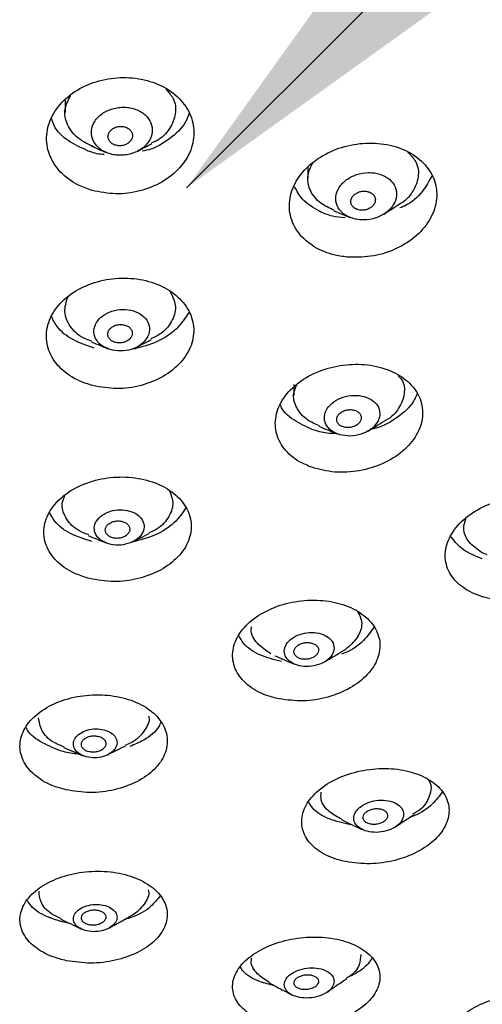
# Model space of a CAD drawing. Units: millimetres. Extents: x 11322 to 16322, y -1989 to 4891.
# Drawn here: x 14388 to 14407, y 1426 to 1466 of the extents above; entities that cross this region are included whole.
import ezdxf

# ---------------------------------------------------------------- set-up
doc = ezdxf.new("R2010")
doc.units = ezdxf.units.MM
doc.header["$LTSCALE"] = 3
doc.layers.get('0').update_dxf_attribs({"lineweight": 40})
doc.layers.add('DIM', color=2, linetype='Continuous', lineweight=13)
doc.styles.add('ad', font='txt.shx', dxfattribs={"height": 80, "bigfont": 'chineset.shx'})
doc.dimstyles.new('ad', dxfattribs={"dimtxt": 80, "dimasz": 80, "dimexe": 20, "dimexo": 15, "dimgap": 15, "dimtad": 1, "dimdec": 0, "dimzin": 0, "dimdsep": 46, "dimtxsty": 'ad', "dimcen": 0, "dimclrd": 256, "dimclre": 256, "dimclrt": 256, "dimadec": 0, "dimazin": 0, "dimtfac": 1, "dimtdec": 0, "dimtmove": 2, "dimatfit": 3, "dimfxl": 0, "dimtolj": 1, "dimtzin": 0, "dimlwd": -1, "dimlwe": -1, "dimarcsym": 0})

msp = doc.modelspace()

# ---------------------------------------------------------------- linework, layer by layer
at = {"color": 7, "linetype": 'Continuous', "lineweight": 30, "ltscale": 10}
for p, q in [((14389.9, 1463.224), (14389.9, 1462.699)), ((14399.788, 1460.508), (14399.788, 1460.021)), ((14399.214, 1451.621), (14399.214, 1451.177)), ((14407.098, 1444.684), (14406.884, 1444.758)), ((14398.448, 1440.567), (14398.498, 1440.545)), ((14401.147, 1433.894), (14401.186, 1433.876))]:
    msp.add_line(p, q, dxfattribs=at)
for points, knots in [([(14439.662, 1439.55), (14439.722, 1439.708), (14440.134, 1440.791), (14440.595, 1442.847), (14441.023, 1445.696), (14441.105, 1448.557), (14440.877, 1451.409), (14440.333, 1454.239), (14439.479, 1457.033), (14438.318, 1459.777), (14436.854, 1462.459), (14435.096, 1465.064), (14433.05, 1467.578), (14430.727, 1469.988), (14428.14, 1472.28), (14425.303, 1474.441), (14422.232, 1476.459), (14418.944, 1478.323), (14415.458, 1480.024), (14411.793, 1481.554), (14407.966, 1482.899), (14404.103, 1484.047), (14401.466, 1484.645), (14400.196, 1484.933)], [0, 0, 0, 0, 0.008472, 0.057902, 0.107151, 0.156267, 0.205321, 0.254374, 0.303498, 0.352757, 0.402192, 0.451818, 0.501625, 0.551587, 0.601671, 0.651842, 0.702069, 0.752326, 0.802595, 0.852861, 0.903116, 0.953357, 1, 1, 1, 1]), ([(14390.998, 1459.527), (14391.317, 1459.463), (14391.954, 1459.334), (14392.965, 1459.469), (14393.878, 1459.837), (14394.611, 1460.423), (14395.074, 1461.165), (14395.206, 1461.984), (14394.982, 1462.781), (14394.429, 1463.456), (14393.618, 1463.93), (14392.654, 1464.155), (14391.643, 1464.114), (14390.69, 1463.818), (14389.892, 1463.294), (14389.336, 1462.593), (14389.096, 1461.788), (14389.209, 1460.973), (14389.668, 1460.253), (14390.314, 1459.766), (14390.809, 1459.593), (14390.998, 1459.527)], [0, 0, 0, 0, 0.052288, 0.104568, 0.157124, 0.210522, 0.2649, 0.319981, 0.375158, 0.429762, 0.483382, 0.536063, 0.588267, 0.640641, 0.693746, 0.747839, 0.802763, 0.857984, 0.91282, 0.966754, 1, 1, 1, 1]), ([(14394.023, 1463.636), (14394.126, 1463.521), (14394.387, 1463.229), (14394.444, 1462.645), (14394.193, 1462.037), (14393.81, 1461.613), (14393.489, 1461.486), (14393.428, 1461.462)], [0, 0, 0, 0, 0.168611, 0.425667, 0.682393, 0.939736, 1, 1, 1, 1]), ([(14391.112, 1461.28), (14390.864, 1461.396), (14390.37, 1461.627), (14389.954, 1462.201), (14389.836, 1462.826), (14390.034, 1463.211), (14390.128, 1463.394)], [0, 0, 0, 0, 0.257123, 0.513268, 0.7684, 1, 1, 1, 1]), ([(14391.643, 1461.046), (14391.718, 1461.023), (14391.867, 1460.976), (14392.111, 1460.952), (14392.357, 1460.964), (14392.676, 1461.031), (14393.038, 1461.205), (14393.344, 1461.522), (14393.48, 1461.899), (14393.428, 1462.283), (14393.23, 1462.563), (14392.996, 1462.735), (14392.79, 1462.833), (14392.56, 1462.897), (14392.317, 1462.922), (14392.071, 1462.909), (14391.752, 1462.842), (14391.39, 1462.668), (14391.085, 1462.352), (14390.949, 1461.974), (14391.001, 1461.589), (14391.2, 1461.311), (14391.432, 1461.137), (14391.572, 1461.077), (14391.643, 1461.046)], [0, 0, 0, 0, 0.031345, 0.062635, 0.09405, 0.125278, 0.187654, 0.250076, 0.312483, 0.37486, 0.437202, 0.4686, 0.500124, 0.531377, 0.562799, 0.594054, 0.625422, 0.687735, 0.750079, 0.812476, 0.874926, 0.93734, 0.968596, 1, 1, 1, 1]), ([(14390.848, 1461.133), (14390.564, 1461.26), (14389.998, 1461.515), (14389.494, 1462.01), (14389.382, 1462.351), (14389.351, 1462.444)], [0, 0, 0, 0, 0.421398, 0.842617, 1, 1, 1, 1]), ([(14394.951, 1462.674), (14394.921, 1462.578), (14394.809, 1462.214), (14394.271, 1461.69), (14393.62, 1461.248), (14393.158, 1461.149), (14393.036, 1461.123)], [0, 0, 0, 0, 0.133012, 0.501547, 0.867561, 1, 1, 1, 1]), ([(14391.946, 1461.373), (14391.999, 1461.361), (14392.104, 1461.337), (14392.273, 1461.357), (14392.427, 1461.415), (14392.552, 1461.51), (14392.633, 1461.632), (14392.659, 1461.768), (14392.627, 1461.902), (14392.538, 1462.017), (14392.406, 1462.098), (14392.246, 1462.139), (14392.078, 1462.136), (14391.918, 1462.09), (14391.782, 1462.005), (14391.686, 1461.89), (14391.642, 1461.757), (14391.656, 1461.62), (14391.728, 1461.499), (14391.833, 1461.415), (14391.915, 1461.384), (14391.946, 1461.373)], [0, 0, 0, 0, 0.052269, 0.10453, 0.157036, 0.210362, 0.264672, 0.319718, 0.374918, 0.429581, 0.483273, 0.536016, 0.588239, 0.640582, 0.693613, 0.747626, 0.802497, 0.857726, 0.912611, 0.96663, 1, 1, 1, 1]), ([(14391.488, 1460.991), (14391.463, 1460.991), (14391.238, 1460.994), (14391.031, 1461.067), (14390.848, 1461.133)], [0, 0, 0, 0, 0.108967, 1, 1, 1, 1]), ([(14390.961, 1461.339), (14391.066, 1461.294), (14391.276, 1461.203), (14391.479, 1461.115), (14391.58, 1461.072)], [0, 0, 0, 0, 0.499917, 1, 1, 1, 1]), ([(14392.865, 1461.13), (14392.955, 1461.179), (14393.136, 1461.278), (14393.342, 1461.388), (14393.445, 1461.444)], [0, 0, 0, 0, 0.5007024, 1, 1, 1, 1]), ([(14401.469, 1456.803), (14401.805, 1456.804), (14402.477, 1456.806), (14403.45, 1457.137), (14404.265, 1457.671), (14404.837, 1458.381), (14405.09, 1459.183), (14404.986, 1459.981), (14404.541, 1460.674), (14403.816, 1461.183), (14402.903, 1461.458), (14401.902, 1461.476), (14400.914, 1461.238), (14400.043, 1460.766), (14399.386, 1460.102), (14399.028, 1459.319), (14399.019, 1458.51), (14399.363, 1457.774), (14400.01, 1457.204), (14400.761, 1456.889), (14401.276, 1456.826), (14401.469, 1456.803)], [0, 0, 0, 0, 0.0531411, 0.1062548, 0.1600721, 0.2148035, 0.2700101, 0.3250205, 0.3792359, 0.4324275, 0.4848339, 0.5370306, 0.5896594, 0.6431743, 0.6976626, 0.7527933, 0.8079337, 0.862431, 0.915931, 0.9685348, 1, 1, 1, 1]), ([(14403.866, 1461.086), (14403.986, 1460.959), (14404.266, 1460.662), (14404.335, 1460.066), (14404.081, 1459.463), (14403.743, 1459.058), (14403.473, 1458.94), (14403.457, 1458.933)], [0, 0, 0, 0, 0.196036, 0.459571, 0.721938, 0.984088, 1, 1, 1, 1]), ([(14400.851, 1458.725), (14400.663, 1458.808), (14400.228, 1459.001), (14399.849, 1459.523), (14399.724, 1460.115), (14399.905, 1460.478), (14399.986, 1460.639)], [0, 0, 0, 0, 0.215416, 0.496978, 0.777109, 1, 1, 1, 1]), ([(14401.601, 1458.39), (14401.676, 1458.37), (14401.826, 1458.331), (14402.15, 1458.314), (14402.562, 1458.383), (14402.991, 1458.604), (14403.294, 1458.926), (14403.429, 1459.302), (14403.375, 1459.678), (14403.173, 1459.945), (14402.937, 1460.104), (14402.729, 1460.192), (14402.499, 1460.244), (14402.176, 1460.263), (14401.764, 1460.192), (14401.335, 1459.971), (14401.032, 1459.649), (14400.897, 1459.273), (14400.952, 1458.897), (14401.154, 1458.631), (14401.388, 1458.47), (14401.53, 1458.417), (14401.601, 1458.39)], [0, 0, 0, 0, 0.031355, 0.062766, 0.125152, 0.187523, 0.249909, 0.312312, 0.374749, 0.437233, 0.468525, 0.500008, 0.531517, 0.562768, 0.625191, 0.687638, 0.75006, 0.812468, 0.87486, 0.93725, 0.968688, 1, 1, 1, 1]), ([(14404.834, 1460.112), (14404.723, 1459.904), (14404.477, 1459.443), (14403.978, 1458.99), (14403.599, 1458.837), (14403.538, 1458.812)], [0, 0, 0, 0, 0.407564, 0.904096, 1, 1, 1, 1]), ([(14400.266, 1458.676), (14400.009, 1458.827), (14399.556, 1459.092), (14399.343, 1459.501), (14399.252, 1459.677)], [0, 0, 0, 0, 0.56857, 1, 1, 1, 1]), ([(14401.952, 1458.721), (14402.008, 1458.722), (14402.12, 1458.724), (14402.282, 1458.781), (14402.416, 1458.872), (14402.508, 1458.991), (14402.547, 1459.125), (14402.527, 1459.258), (14402.45, 1459.372), (14402.327, 1459.455), (14402.173, 1459.498), (14402.006, 1459.499), (14401.842, 1459.457), (14401.698, 1459.376), (14401.591, 1459.264), (14401.535, 1459.133), (14401.537, 1458.999), (14401.597, 1458.877), (14401.707, 1458.784), (14401.834, 1458.733), (14401.92, 1458.724), (14401.952, 1458.721)], [0, 0, 0, 0, 0.053192, 0.106355, 0.160226, 0.215008, 0.27022, 0.325196, 0.379349, 0.432492, 0.484872, 0.537081, 0.589751, 0.643317, 0.697848, 0.753, 0.808117, 0.862574, 0.916018, 0.968581, 1, 1, 1, 1]), ([(14402.886, 1458.563), (14402.976, 1458.621), (14403.156, 1458.735), (14403.361, 1458.864), (14403.463, 1458.928)], [0, 0, 0, 0, 0.500995, 1, 1, 1, 1]), ([(14401.312, 1458.409), (14401.134, 1458.423), (14400.755, 1458.454), (14400.435, 1458.599), (14400.266, 1458.676)], [0, 0, 0, 0, 0.470071, 1, 1, 1, 1]), ([(14400.833, 1458.705), (14400.945, 1458.659), (14401.169, 1458.565), (14401.391, 1458.472), (14401.503, 1458.426)], [0, 0, 0, 0, 0.499998, 1, 1, 1, 1]), ([(14391.033, 1451.572), (14391.356, 1451.515), (14392.002, 1451.4), (14393.018, 1451.547), (14393.929, 1451.915), (14394.648, 1452.49), (14395.087, 1453.205), (14395.192, 1453.981), (14394.946, 1454.726), (14394.378, 1455.352), (14393.561, 1455.788), (14392.59, 1455.987), (14391.574, 1455.932), (14390.62, 1455.631), (14389.831, 1455.115), (14389.297, 1454.436), (14389.084, 1453.67), (14389.222, 1452.904), (14389.696, 1452.235), (14390.349, 1451.787), (14390.844, 1451.631), (14391.033, 1451.572)], [0, 0, 0, 0, 0.052949, 0.10589, 0.159066, 0.212776, 0.267016, 0.321552, 0.376011, 0.43005, 0.483514, 0.536508, 0.589341, 0.642386, 0.69592, 0.750014, 0.804498, 0.859021, 0.913214, 0.966855, 1, 1, 1, 1]), ([(14391.011, 1453.377), (14390.884, 1453.42), (14390.494, 1453.552), (14390.073, 1453.985), (14389.821, 1454.578), (14389.949, 1454.98), (14390.012, 1455.179)], [0, 0, 0, 0, 0.139378, 0.428532, 0.716682, 1, 1, 1, 1]), ([(14394.18, 1455.405), (14394.271, 1455.223), (14394.46, 1454.848), (14394.312, 1454.239), (14393.946, 1453.743), (14393.55, 1453.552), (14393.399, 1453.479)], [0, 0, 0, 0, 0.265201, 0.546087, 0.826809, 1, 1, 1, 1]), ([(14391.089, 1453.104), (14390.789, 1453.204), (14390.191, 1453.404), (14389.585, 1453.887), (14389.413, 1454.264), (14389.347, 1454.408)], [0, 0, 0, 0, 0.381671, 0.763284, 1, 1, 1, 1]), ([(14391.839, 1453.014), (14391.985, 1452.996), (14392.278, 1452.959), (14392.719, 1453.071), (14393.077, 1453.288), (14393.303, 1453.589), (14393.365, 1453.925), (14393.252, 1454.249), (14392.979, 1454.51), (14392.586, 1454.667), (14392.135, 1454.695), (14391.696, 1454.591), (14391.338, 1454.371), (14391.112, 1454.071), (14391.05, 1453.734), (14391.164, 1453.413), (14391.434, 1453.144), (14391.704, 1453.058), (14391.839, 1453.014)], [0, 0, 0, 0, 0.0625138, 0.1249738, 0.1874197, 0.2498765, 0.3123653, 0.3749035, 0.4374548, 0.4999927, 0.5625198, 0.6250537, 0.6875635, 0.7500413, 0.8125066, 0.8749724, 0.93746, 1, 1, 1, 1]), ([(14394.94, 1454.559), (14394.791, 1454.328), (14394.489, 1453.861), (14393.685, 1453.322), (14393.028, 1453.149), (14392.701, 1453.063)], [0, 0, 0, 0, 0.330514, 0.666405, 1, 1, 1, 1]), ([(14391.953, 1453.333), (14392.006, 1453.323), (14392.114, 1453.304), (14392.283, 1453.327), (14392.436, 1453.388), (14392.556, 1453.483), (14392.631, 1453.602), (14392.65, 1453.731), (14392.61, 1453.855), (14392.516, 1453.96), (14392.381, 1454.034), (14392.219, 1454.068), (14392.05, 1454.06), (14391.891, 1454.01), (14391.758, 1453.925), (14391.668, 1453.812), (14391.631, 1453.685), (14391.653, 1453.557), (14391.731, 1453.445), (14391.839, 1453.37), (14391.921, 1453.343), (14391.953, 1453.333)], [0, 0, 0, 0, 0.0529409, 0.1058761, 0.159042, 0.2127412, 0.2669694, 0.3215013, 0.3759638, 0.4300129, 0.4834926, 0.5364941, 0.5893285, 0.6423649, 0.6958859, 0.7499689, 0.8044486, 0.8589712, 0.9131773, 0.9668327, 1, 1, 1, 1]), ([(14390.989, 1453.35), (14391.103, 1453.302), (14391.323, 1453.209), (14391.535, 1453.12), (14391.637, 1453.076)], [0, 0, 0, 0, 0.5153306, 1, 1, 1, 1]), ([(14392.821, 1453.142), (14392.918, 1453.193), (14393.11, 1453.294), (14393.318, 1453.402), (14393.422, 1453.456)], [0, 0, 0, 0, 0.500363, 1, 1, 1, 1]), ([(14399.949, 1448.244), (14400.255, 1448.164), (14400.867, 1448.002), (14401.896, 1448.07), (14402.866, 1448.363), (14403.688, 1448.874), (14404.261, 1449.543), (14404.514, 1450.295), (14404.417, 1451.041), (14403.983, 1451.692), (14403.269, 1452.175), (14402.359, 1452.441), (14401.352, 1452.464), (14400.354, 1452.241), (14399.475, 1451.792), (14398.815, 1451.165), (14398.457, 1450.43), (14398.444, 1449.672), (14398.778, 1448.986), (14399.327, 1448.503), (14399.778, 1448.316), (14399.949, 1448.244)], [0, 0, 0, 0, 0.053147, 0.106281, 0.159761, 0.213804, 0.268261, 0.322798, 0.377039, 0.430737, 0.483893, 0.536746, 0.589664, 0.642979, 0.696855, 0.751216, 0.80577, 0.860137, 0.914011, 0.96732, 1, 1, 1, 1]), ([(14403.461, 1451.986), (14403.51, 1451.936), (14403.715, 1451.721), (14403.757, 1451.229), (14403.527, 1450.649), (14403.186, 1450.253), (14402.912, 1450.137), (14402.891, 1450.128)], [0, 0, 0, 0, 0.090485, 0.386229, 0.681117, 0.975674, 1, 1, 1, 1]), ([(14400.261, 1449.94), (14400.089, 1450.011), (14399.668, 1450.186), (14399.293, 1450.672), (14399.148, 1451.191), (14399.293, 1451.495), (14399.344, 1451.603)], [0, 0, 0, 0, 0.214072, 0.522473, 0.830197, 1, 1, 1, 1]), ([(14401.094, 1449.57), (14401.235, 1449.544), (14401.517, 1449.492), (14401.969, 1449.577), (14402.357, 1449.769), (14402.63, 1450.05), (14402.747, 1450.376), (14402.689, 1450.7), (14402.462, 1450.971), (14402.1, 1451.146), (14401.66, 1451.198), (14401.212, 1451.121), (14400.823, 1450.926), (14400.55, 1450.645), (14400.433, 1450.318), (14400.493, 1449.997), (14400.716, 1449.719), (14400.968, 1449.62), (14401.094, 1449.57)], [0, 0, 0, 0, 0.062478, 0.125011, 0.187529, 0.250012, 0.312477, 0.37494, 0.437422, 0.499967, 0.562596, 0.625046, 0.687537, 0.750086, 0.812625, 0.875109, 0.937554, 1, 1, 1, 1]), ([(14404.228, 1451.225), (14404.185, 1451.119), (14404.041, 1450.767), (14403.462, 1450.275), (14402.835, 1449.887), (14402.423, 1449.802), (14402.347, 1449.786)], [0, 0, 0, 0, 0.162789, 0.538451, 0.915624, 1, 1, 1, 1]), ([(14399.988, 1449.777), (14399.721, 1449.899), (14399.186, 1450.143), (14398.759, 1450.532), (14398.685, 1450.768), (14398.684, 1450.773)], [0, 0, 0, 0, 0.494552, 0.989074, 1, 1, 1, 1]), ([(14401.281, 1449.875), (14401.335, 1449.867), (14401.444, 1449.853), (14401.614, 1449.883), (14401.766, 1449.95), (14401.886, 1450.049), (14401.957, 1450.168), (14401.973, 1450.295), (14401.929, 1450.414), (14401.834, 1450.51), (14401.698, 1450.575), (14401.536, 1450.601), (14401.367, 1450.585), (14401.208, 1450.53), (14401.076, 1450.44), (14400.988, 1450.325), (14400.955, 1450.199), (14400.98, 1450.076), (14401.06, 1449.972), (14401.169, 1449.905), (14401.25, 1449.883), (14401.281, 1449.875)], [0, 0, 0, 0, 0.0533622, 0.1067084, 0.1604537, 0.2147262, 0.2692661, 0.3237123, 0.3777125, 0.4311401, 0.4841175, 0.5369537, 0.5900239, 0.6435921, 0.6977187, 0.7522158, 0.8067236, 0.8608968, 0.9144994, 0.9675877, 1, 1, 1, 1]), ([(14400.24, 1449.918), (14400.359, 1449.868), (14400.599, 1449.768), (14400.843, 1449.666), (14400.965, 1449.615)], [0, 0, 0, 0, 0.499988, 1, 1, 1, 1]), ([(14402.226, 1449.712), (14402.328, 1449.775), (14402.532, 1449.9), (14402.776, 1450.047), (14402.898, 1450.121)], [0, 0, 0, 0, 0.500947, 1, 1, 1, 1]), ([(14400.937, 1449.626), (14400.813, 1449.625), (14400.477, 1449.621), (14400.177, 1449.716), (14399.988, 1449.777)], [0, 0, 0, 0, 0.370471, 1, 1, 1, 1]), ([(14390.903, 1443.709), (14391.227, 1443.653), (14391.875, 1443.541), (14392.898, 1443.677), (14393.817, 1444.026), (14394.54, 1444.571), (14394.982, 1445.247), (14395.09, 1445.978), (14394.85, 1446.68), (14394.292, 1447.271), (14393.482, 1447.686), (14392.513, 1447.88), (14391.491, 1447.832), (14390.529, 1447.548), (14389.735, 1447.059), (14389.198, 1446.416), (14388.983, 1445.693), (14389.115, 1444.972), (14389.58, 1444.341), (14390.223, 1443.916), (14390.715, 1443.767), (14390.903, 1443.709)], [0, 0, 0, 0, 0.053422, 0.106839, 0.160409, 0.214237, 0.268263, 0.322342, 0.376301, 0.43002, 0.483486, 0.5368, 0.590125, 0.64362, 0.697369, 0.751349, 0.805431, 0.85944, 0.91324, 0.96678, 1, 1, 1, 1]), ([(14390.863, 1445.489), (14390.696, 1445.556), (14390.278, 1445.724), (14389.889, 1446.194), (14389.722, 1446.703), (14389.855, 1447.003), (14389.903, 1447.111)], [0, 0, 0, 0, 0.205717, 0.515733, 0.825216, 1, 1, 1, 1]), ([(14394.157, 1447.29), (14394.223, 1447.111), (14394.359, 1446.739), (14394.124, 1446.166), (14393.747, 1445.747), (14393.401, 1445.61), (14393.311, 1445.575)], [0, 0, 0, 0, 0.283529, 0.588281, 0.89286, 1, 1, 1, 1]), ([(14407.814, 1442.826), (14408.154, 1442.837), (14408.834, 1442.86), (14409.818, 1443.196), (14410.637, 1443.715), (14411.199, 1444.381), (14411.437, 1445.109), (14411.326, 1445.815), (14410.886, 1446.417), (14410.17, 1446.853), (14409.258, 1447.077), (14408.246, 1447.065), (14407.244, 1446.814), (14406.365, 1446.35), (14405.713, 1445.722), (14405.37, 1445.004), (14405.372, 1444.283), (14405.714, 1443.64), (14406.352, 1443.149), (14407.099, 1442.885), (14407.617, 1442.842), (14407.814, 1442.826)], [0, 0, 0, 0, 0.0542, 0.108386, 0.16286, 0.21739, 0.271601, 0.325258, 0.378385, 0.43123, 0.484165, 0.537516, 0.59143, 0.645815, 0.70037, 0.754709, 0.808546, 0.86182, 0.914721, 0.967592, 1, 1, 1, 1]), ([(14390.998, 1445.224), (14390.697, 1445.318), (14390.095, 1445.505), (14389.495, 1445.952), (14389.327, 1446.297), (14389.266, 1446.42)], [0, 0, 0, 0, 0.39056, 0.781098, 1, 1, 1, 1]), ([(14391.686, 1445.123), (14391.813, 1445.099), (14392.068, 1445.05), (14392.473, 1445.118), (14392.816, 1445.281), (14393.053, 1445.523), (14393.147, 1445.806), (14393.083, 1446.088), (14392.869, 1446.326), (14392.539, 1446.482), (14392.142, 1446.533), (14391.741, 1446.471), (14391.397, 1446.306), (14391.16, 1446.064), (14391.067, 1445.78), (14391.132, 1445.5), (14391.342, 1445.257), (14391.571, 1445.168), (14391.686, 1445.123)], [0, 0, 0, 0, 0.062543, 0.125031, 0.187489, 0.24994, 0.312409, 0.374915, 0.437472, 0.500009, 0.562551, 0.625065, 0.687608, 0.750101, 0.812569, 0.87502, 0.937487, 1, 1, 1, 1]), ([(14394.821, 1446.589), (14394.678, 1446.379), (14394.384, 1445.948), (14393.595, 1445.444), (14392.944, 1445.278), (14392.619, 1445.195)], [0, 0, 0, 0, 0.321827, 0.661182, 1, 1, 1, 1]), ([(14391.853, 1445.369), (14391.907, 1445.36), (14392.015, 1445.342), (14392.185, 1445.365), (14392.338, 1445.424), (14392.457, 1445.516), (14392.53, 1445.629), (14392.546, 1445.751), (14392.505, 1445.868), (14392.411, 1445.965), (14392.275, 1446.034), (14392.113, 1446.065), (14391.943, 1446.056), (14391.783, 1446.008), (14391.652, 1445.926), (14391.563, 1445.818), (14391.529, 1445.698), (14391.552, 1445.578), (14391.631, 1445.473), (14391.739, 1445.403), (14391.821, 1445.378), (14391.853, 1445.369)], [0, 0, 0, 0, 0.053426, 0.106847, 0.160419, 0.214257, 0.268291, 0.322368, 0.376322, 0.43003, 0.483494, 0.536805, 0.590133, 0.643634, 0.69739, 0.751368, 0.805456, 0.859458, 0.913255, 0.966788, 1, 1, 1, 1]), ([(14406.884, 1444.758), (14406.689, 1444.898), (14406.299, 1445.177), (14406.08, 1445.697), (14406.18, 1446.019), (14406.219, 1446.145)], [0, 0, 0, 0, 0.379236, 0.758395, 1, 1, 1, 1]), ([(14392.649, 1445.207), (14392.745, 1445.255), (14392.964, 1445.367), (14393.2, 1445.486), (14393.332, 1445.553)], [0, 0, 0, 0, 0.437902, 1, 1, 1, 1]), ([(14390.841, 1445.467), (14390.962, 1445.416), (14391.202, 1445.316), (14391.444, 1445.215), (14391.565, 1445.165)], [0, 0, 0, 0, 0.500014, 1, 1, 1, 1]), ([(14406.894, 1444.521), (14406.615, 1444.628), (14406.07, 1444.838), (14405.77, 1445.222), (14405.623, 1445.41)], [0, 0, 0, 0, 0.510598, 1, 1, 1, 1]), ([(14398.619, 1438.808), (14398.945, 1438.766), (14399.598, 1438.682), (14400.625, 1438.852), (14401.541, 1439.225), (14402.256, 1439.779), (14402.682, 1440.447), (14402.772, 1441.152), (14402.517, 1441.812), (14401.95, 1442.355), (14401.135, 1442.72), (14400.162, 1442.869), (14399.138, 1442.785), (14398.177, 1442.474), (14397.389, 1441.97), (14396.865, 1441.33), (14396.668, 1440.628), (14396.816, 1439.945), (14397.293, 1439.361), (14397.941, 1438.98), (14398.431, 1438.856), (14398.619, 1438.808)], [0, 0, 0, 0, 0.053797, 0.107586, 0.161546, 0.215625, 0.269651, 0.323475, 0.377038, 0.430396, 0.483695, 0.537106, 0.59075, 0.644646, 0.698706, 0.752767, 0.806663, 0.860307, 0.913717, 0.967017, 1, 1, 1, 1]), ([(14401.811, 1442.369), (14401.874, 1442.257), (14402.039, 1441.965), (14401.922, 1441.435), (14401.561, 1441), (14401.26, 1440.772), (14401.136, 1440.714), (14401.135, 1440.713)], [0, 0, 0, 0, 0.198953, 0.518676, 0.837917, 0.998695, 1, 1, 1, 1]), ([(14398.287, 1440.643), (14398.087, 1440.778), (14397.687, 1441.049), (14397.447, 1441.477), (14397.496, 1441.715), (14397.505, 1441.76)], [0, 0, 0, 0, 0.448497, 0.896932, 1, 1, 1, 1]), ([(14399.196, 1440.246), (14399.308, 1440.204), (14399.532, 1440.119), (14399.941, 1440.122), (14400.328, 1440.225), (14400.643, 1440.42), (14400.837, 1440.675), (14400.88, 1440.953), (14400.765, 1441.211), (14400.509, 1441.41), (14400.151, 1441.518), (14399.748, 1441.52), (14399.359, 1441.416), (14399.044, 1441.221), (14398.85, 1440.965), (14398.809, 1440.688), (14398.918, 1440.425), (14399.103, 1440.306), (14399.196, 1440.246)], [0, 0, 0, 0, 0.062483, 0.125023, 0.187545, 0.250023, 0.312482, 0.374935, 0.437416, 0.499959, 0.562606, 0.62506, 0.687553, 0.750103, 0.812632, 0.875101, 0.937549, 1, 1, 1, 1]), ([(14402.486, 1441.737), (14402.355, 1441.549), (14402.073, 1441.146), (14401.564, 1440.768), (14401.208, 1440.653), (14401.167, 1440.639)], [0, 0, 0, 0, 0.436831, 0.934848, 1, 1, 1, 1]), ([(14398.714, 1440.328), (14398.412, 1440.407), (14397.807, 1440.565), (14397.205, 1440.965), (14397.036, 1441.282), (14396.977, 1441.39)], [0, 0, 0, 0, 0.3969934, 0.7940376, 1, 1, 1, 1]), ([(14399.548, 1440.434), (14399.602, 1440.428), (14399.712, 1440.415), (14399.882, 1440.445), (14400.034, 1440.509), (14400.151, 1440.602), (14400.22, 1440.714), (14400.232, 1440.832), (14400.187, 1440.941), (14400.09, 1441.03), (14399.952, 1441.09), (14399.789, 1441.113), (14399.619, 1441.097), (14399.46, 1441.043), (14399.33, 1440.958), (14399.245, 1440.85), (14399.215, 1440.733), (14399.243, 1440.62), (14399.324, 1440.524), (14399.434, 1440.461), (14399.516, 1440.442), (14399.548, 1440.434)], [0, 0, 0, 0, 0.053809, 0.10761, 0.161581, 0.215662, 0.269682, 0.323488, 0.377048, 0.430392, 0.483699, 0.537118, 0.590773, 0.644679, 0.698744, 0.752802, 0.806683, 0.860317, 0.913717, 0.967018, 1, 1, 1, 1]), ([(14400.411, 1440.286), (14400.518, 1440.349), (14400.763, 1440.493), (14401.002, 1440.634), (14401.136, 1440.713)], [0, 0, 0, 0, 0.438729, 1, 1, 1, 1]), ([(14398.498, 1440.545), (14398.613, 1440.496), (14398.859, 1440.39), (14399.115, 1440.279), (14399.251, 1440.22)], [0, 0, 0, 0, 0.466246, 1, 1, 1, 1]), ([(14389.935, 1435.105), (14390.26, 1435.052), (14390.911, 1434.947), (14391.938, 1435.076), (14392.857, 1435.406), (14393.577, 1435.918), (14394.012, 1436.55), (14394.115, 1437.231), (14393.873, 1437.884), (14393.315, 1438.435), (14392.504, 1438.823), (14391.531, 1439.004), (14390.505, 1438.958), (14389.542, 1438.69), (14388.749, 1438.229), (14388.218, 1437.628), (14388.009, 1436.954), (14388.144, 1436.283), (14388.61, 1435.696), (14389.254, 1435.298), (14389.746, 1435.158), (14389.935, 1435.105)], [0, 0, 0, 0, 0.053717, 0.107431, 0.161193, 0.214988, 0.268769, 0.322497, 0.376153, 0.429753, 0.483335, 0.536946, 0.59062, 0.644364, 0.698154, 0.751944, 0.805692, 0.85937, 0.912984, 0.966567, 1, 1, 1, 1]), ([(14389.866, 1436.851), (14389.714, 1436.91), (14389.315, 1437.064), (14388.908, 1437.497), (14388.851, 1437.864), (14388.823, 1438.044)], [0, 0, 0, 0, 0.239383, 0.626952, 1, 1, 1, 1]), ([(14393.305, 1438.103), (14393.308, 1438.093), (14393.365, 1437.896), (14393.144, 1437.503), (14392.797, 1437.095), (14392.451, 1436.961), (14392.362, 1436.926)], [0, 0, 0, 0, 0.023115, 0.438733, 0.854319, 1, 1, 1, 1]), ([(14393.811, 1437.876), (14393.783, 1437.811), (14393.66, 1437.53), (14393.218, 1437.156), (14392.735, 1436.951), (14392.542, 1436.869)], [0, 0, 0, 0, 0.150882, 0.659776, 1, 1, 1, 1]), ([(14389.688, 1436.705), (14389.41, 1436.819), (14388.855, 1437.046), (14388.4, 1437.415), (14388.314, 1437.642), (14388.308, 1437.657)], [0, 0, 0, 0, 0.483535, 0.967082, 1, 1, 1, 1]), ([(14390.772, 1436.446), (14390.884, 1436.427), (14391.108, 1436.389), (14391.461, 1436.447), (14391.76, 1436.583), (14391.965, 1436.783), (14392.042, 1437.016), (14391.98, 1437.247), (14391.789, 1437.439), (14391.497, 1437.565), (14391.149, 1437.603), (14390.798, 1437.55), (14390.498, 1437.413), (14390.294, 1437.212), (14390.217, 1436.979), (14390.28, 1436.75), (14390.468, 1436.553), (14390.671, 1436.481), (14390.772, 1436.446)], [0, 0, 0, 0, 0.0624904, 0.125037, 0.1875575, 0.2500294, 0.3124784, 0.3749321, 0.4374174, 0.4999631, 0.5626115, 0.6250705, 0.6875673, 0.7501213, 0.8126334, 0.8750989, 0.9375452, 1, 1, 1, 1]), ([(14390.88, 1436.656), (14390.934, 1436.647), (14391.043, 1436.63), (14391.214, 1436.652), (14391.366, 1436.708), (14391.485, 1436.794), (14391.557, 1436.9), (14391.572, 1437.013), (14391.531, 1437.122), (14391.437, 1437.213), (14391.301, 1437.277), (14391.138, 1437.306), (14390.967, 1437.298), (14390.807, 1437.252), (14390.676, 1437.175), (14390.589, 1437.074), (14390.555, 1436.962), (14390.579, 1436.85), (14390.658, 1436.753), (14390.766, 1436.687), (14390.848, 1436.664), (14390.88, 1436.656)], [0, 0, 0, 0, 0.053718, 0.107434, 0.161199, 0.214995, 0.268772, 0.322499, 0.376154, 0.429751, 0.483337, 0.536949, 0.590625, 0.644371, 0.698159, 0.751948, 0.805694, 0.859373, 0.912987, 0.966567, 1, 1, 1, 1]), ([(14390.452, 1436.568), (14390.394, 1436.569), (14390.124, 1436.572), (14389.879, 1436.646), (14389.688, 1436.705)], [0, 0, 0, 0, 0.216895, 1, 1, 1, 1]), ([(14389.842, 1436.827), (14389.972, 1436.772), (14390.232, 1436.662), (14390.501, 1436.548), (14390.635, 1436.491)], [0, 0, 0, 0, 0.499974, 1, 1, 1, 1]), ([(14391.623, 1436.524), (14391.731, 1436.579), (14391.98, 1436.704), (14392.238, 1436.833), (14392.384, 1436.906)], [0, 0, 0, 0, 0.437704, 1, 1, 1, 1]), ([(14401.456, 1432.15), (14401.784, 1432.116), (14402.44, 1432.049), (14403.469, 1432.232), (14404.383, 1432.603), (14405.088, 1433.141), (14405.503, 1433.778), (14405.583, 1434.441), (14405.321, 1435.056), (14404.749, 1435.557), (14403.929, 1435.887), (14402.95, 1436.01), (14401.921, 1435.909), (14400.961, 1435.595), (14400.18, 1435.102), (14399.668, 1434.489), (14399.481, 1433.827), (14399.638, 1433.188), (14400.119, 1432.648), (14400.772, 1432.3), (14401.266, 1432.192), (14401.456, 1432.15)], [0, 0, 0, 0, 0.054061, 0.108121, 0.16219, 0.216113, 0.269785, 0.323215, 0.37652, 0.429863, 0.4834, 0.537195, 0.591203, 0.645285, 0.699267, 0.753021, 0.806519, 0.859847, 0.913161, 0.966626, 1, 1, 1, 1]), ([(14404.679, 1435.54), (14404.701, 1435.509), (14404.846, 1435.309), (14404.779, 1434.874), (14404.536, 1434.391), (14404.187, 1434.18), (14404.06, 1434.103)], [0, 0, 0, 0, 0.0672152, 0.4296689, 0.7922972, 1, 1, 1, 1]), ([(14401.176, 1433.903), (14400.998, 1433.995), (14400.598, 1434.203), (14400.302, 1434.618), (14400.324, 1434.905), (14400.332, 1435.003)], [0, 0, 0, 0, 0.344677, 0.777022, 1, 1, 1, 1]), ([(14402.118, 1433.439), (14402.237, 1433.41), (14402.475, 1433.351), (14402.885, 1433.389), (14403.257, 1433.517), (14403.544, 1433.724), (14403.698, 1433.978), (14403.695, 1434.24), (14403.537, 1434.469), (14403.248, 1434.63), (14402.872, 1434.699), (14402.467, 1434.666), (14402.093, 1434.537), (14401.808, 1434.329), (14401.654, 1434.075), (14401.657, 1433.815), (14401.811, 1433.581), (14402.016, 1433.487), (14402.118, 1433.439)], [0, 0, 0, 0, 0.062452, 0.124907, 0.187383, 0.249912, 0.312455, 0.374937, 0.437381, 0.499829, 0.562592, 0.625075, 0.687534, 0.749989, 0.812468, 0.874999, 0.937525, 1, 1, 1, 1]), ([(14405.274, 1435.027), (14405.149, 1434.858), (14404.873, 1434.485), (14404.369, 1434.129), (14404.008, 1434.014), (14403.96, 1433.999)], [0, 0, 0, 0, 0.419262, 0.922783, 1, 1, 1, 1]), ([(14401.537, 1433.676), (14401.234, 1433.746), (14400.626, 1433.886), (14400.036, 1434.24), (14399.874, 1434.52), (14399.825, 1434.604)], [0, 0, 0, 0, 0.412027, 0.824108, 1, 1, 1, 1]), ([(14402.34, 1433.705), (14402.394, 1433.698), (14402.502, 1433.684), (14402.674, 1433.71), (14402.83, 1433.768), (14402.952, 1433.856), (14403.027, 1433.96), (14403.047, 1434.071), (14403.01, 1434.175), (14402.92, 1434.261), (14402.787, 1434.32), (14402.626, 1434.344), (14402.455, 1434.332), (14402.292, 1434.283), (14402.158, 1434.204), (14402.067, 1434.104), (14402.029, 1433.994), (14402.049, 1433.886), (14402.123, 1433.794), (14402.228, 1433.733), (14402.309, 1433.713), (14402.34, 1433.705)], [0, 0, 0, 0, 0.054053, 0.108104, 0.162182, 0.216126, 0.269827, 0.323282, 0.376589, 0.429925, 0.483433, 0.537199, 0.591188, 0.645269, 0.699272, 0.753056, 0.806582, 0.859923, 0.913226, 0.966668, 1, 1, 1, 1]), ([(14401.186, 1433.876), (14401.313, 1433.815), (14401.581, 1433.688), (14401.867, 1433.552), (14402.017, 1433.481)], [0, 0, 0, 0, 0.476006, 1, 1, 1, 1]), ([(14403.313, 1433.569), (14403.429, 1433.646), (14403.692, 1433.82), (14403.946, 1433.989), (14404.089, 1434.084)], [0, 0, 0, 0, 0.438619, 1, 1, 1, 1]), ([(14389.96, 1428.14), (14390.286, 1428.093), (14390.938, 1427.999), (14391.964, 1428.128), (14392.88, 1428.445), (14393.592, 1428.931), (14394.018, 1429.526), (14394.113, 1430.166), (14393.864, 1430.777), (14393.3, 1431.291), (14392.484, 1431.651), (14391.506, 1431.815), (14390.478, 1431.764), (14389.517, 1431.504), (14388.732, 1431.065), (14388.209, 1430.497), (14388.008, 1429.864), (14388.151, 1429.236), (14388.623, 1428.687), (14389.272, 1428.317), (14389.769, 1428.189), (14389.96, 1428.14)], [0, 0, 0, 0, 0.05376, 0.107522, 0.161241, 0.214889, 0.268483, 0.322067, 0.375684, 0.429367, 0.483119, 0.536911, 0.590698, 0.644438, 0.698108, 0.751715, 0.805297, 0.858899, 0.91256, 0.966292, 1, 1, 1, 1]), ([(14393.286, 1431.031), (14393.295, 1430.994), (14393.347, 1430.772), (14393.094, 1430.373), (14392.77, 1430.05), (14392.534, 1429.941), (14392.532, 1429.94)], [0, 0, 0, 0, 0.092957, 0.549813, 0.996367, 1, 1, 1, 1]), ([(14389.738, 1429.864), (14389.603, 1429.923), (14389.227, 1430.085), (14388.879, 1430.491), (14388.854, 1430.826), (14388.842, 1430.974)], [0, 0, 0, 0, 0.238232, 0.661674, 1, 1, 1, 1]), ([(14393.779, 1430.79), (14393.66, 1430.639), (14393.392, 1430.295), (14392.844, 1429.958), (14392.426, 1429.85), (14392.323, 1429.823)], [0, 0, 0, 0, 0.373758, 0.846625, 1, 1, 1, 1]), ([(14390.073, 1429.652), (14389.769, 1429.731), (14389.161, 1429.89), (14388.574, 1430.25), (14388.413, 1430.521), (14388.366, 1430.599)], [0, 0, 0, 0, 0.416384, 0.832773, 1, 1, 1, 1]), ([(14390.724, 1429.372), (14390.834, 1429.35), (14391.053, 1429.306), (14391.41, 1429.349), (14391.72, 1429.466), (14391.942, 1429.648), (14392.039, 1429.865), (14391.998, 1430.084), (14391.825, 1430.271), (14391.546, 1430.399), (14391.203, 1430.448), (14390.849, 1430.41), (14390.538, 1430.291), (14390.317, 1430.11), (14390.22, 1429.892), (14390.262, 1429.675), (14390.432, 1429.483), (14390.627, 1429.409), (14390.724, 1429.372)], [0, 0, 0, 0, 0.0624569, 0.1249472, 0.1874935, 0.2500137, 0.3124838, 0.37493, 0.4373861, 0.4998682, 0.5626216, 0.6250718, 0.6875305, 0.7500242, 0.8125725, 0.8750837, 0.9375501, 1, 1, 1, 1]), ([(14389.712, 1429.842), (14389.852, 1429.775), (14390.132, 1429.64), (14390.427, 1429.498), (14390.574, 1429.427)], [0, 0, 0, 0, 0.499872, 1, 1, 1, 1]), ([(14390.787, 1429.631), (14390.836, 1429.616), (14390.936, 1429.586), (14391.109, 1429.585), (14391.274, 1429.617), (14391.416, 1429.682), (14391.518, 1429.771), (14391.569, 1429.874), (14391.564, 1429.98), (14391.502, 1430.077), (14391.39, 1430.154), (14391.242, 1430.203), (14391.074, 1430.217), (14390.905, 1430.195), (14390.753, 1430.14), (14390.637, 1430.058), (14390.569, 1429.957), (14390.557, 1429.851), (14390.602, 1429.75), (14390.686, 1429.675), (14390.759, 1429.643), (14390.787, 1429.631)], [0, 0, 0, 0, 0.0537847, 0.1075711, 0.1613293, 0.2150184, 0.2686468, 0.322229, 0.3758221, 0.4294644, 0.483173, 0.5369446, 0.5907404, 0.644515, 0.6982263, 0.7518756, 0.805463, 0.8590517, 0.9126696, 0.9663576, 1, 1, 1, 1]), ([(14391.658, 1429.452), (14391.788, 1429.524), (14392.085, 1429.689), (14392.371, 1429.85), (14392.532, 1429.94)], [0, 0, 0, 0, 0.438089, 1, 1, 1, 1]), ([(14398.656, 1425.516), (14398.984, 1425.484), (14399.639, 1425.419), (14400.666, 1425.587), (14401.576, 1425.933), (14402.277, 1426.433), (14402.689, 1427.027), (14402.769, 1427.648), (14402.509, 1428.228), (14401.936, 1428.704), (14401.112, 1429.021), (14400.128, 1429.141), (14399.097, 1429.05), (14398.139, 1428.758), (14397.363, 1428.299), (14396.854, 1427.728), (14396.668, 1427.108), (14396.823, 1426.507), (14397.305, 1425.995), (14397.962, 1425.661), (14398.462, 1425.557), (14398.656, 1425.516)], [0, 0, 0, 0, 0.053945, 0.107897, 0.161686, 0.215216, 0.268556, 0.32186, 0.375297, 0.428975, 0.4829, 0.53697, 0.591017, 0.644883, 0.69849, 0.751876, 0.805175, 0.858556, 0.912152, 0.966005, 1, 1, 1, 1]), ([(14398.23, 1427.247), (14398.053, 1427.36), (14397.676, 1427.602), (14397.448, 1427.99), (14397.497, 1428.217), (14397.506, 1428.261)], [0, 0, 0, 0, 0.4182188, 0.8877612, 1, 1, 1, 1]), ([(14401.943, 1428.397), (14401.934, 1428.258), (14401.912, 1427.935), (14401.656, 1427.583), (14401.391, 1427.446), (14401.358, 1427.429)], [0, 0, 0, 0, 0.399875, 0.925203, 1, 1, 1, 1]), ([(14402.417, 1428.244), (14402.303, 1428.093), (14402.069, 1427.784), (14401.632, 1427.565), (14401.408, 1427.453)], [0, 0, 0, 0, 0.4894277, 1, 1, 1, 1]), ([(14398.432, 1427.124), (14398.227, 1427.173), (14397.72, 1427.292), (14397.235, 1427.575), (14397.083, 1427.818), (14397.047, 1427.876)], [0, 0, 0, 0, 0.341051, 0.842044, 1, 1, 1, 1]), ([(14399.544, 1426.628), (14399.675, 1426.622), (14399.937, 1426.609), (14400.329, 1426.71), (14400.644, 1426.885), (14400.839, 1427.114), (14400.88, 1427.362), (14400.763, 1427.589), (14400.508, 1427.762), (14400.152, 1427.855), (14399.748, 1427.853), (14399.358, 1427.758), (14399.043, 1427.582), (14398.849, 1427.352), (14398.808, 1427.105), (14398.925, 1426.879), (14399.178, 1426.701), (14399.422, 1426.652), (14399.544, 1426.628)], [0, 0, 0, 0, 0.062463, 0.124917, 0.187387, 0.249909, 0.312448, 0.374931, 0.437387, 0.49984, 0.562593, 0.625081, 0.687534, 0.74998, 0.812448, 0.87497, 0.937509, 1, 1, 1, 1]), ([(14399.93, 1427.004), (14399.979, 1427.024), (14400.077, 1427.064), (14400.178, 1427.155), (14400.229, 1427.256), (14400.224, 1427.359), (14400.163, 1427.451), (14400.053, 1427.523), (14399.905, 1427.566), (14399.737, 1427.575), (14399.566, 1427.548), (14399.415, 1427.49), (14399.298, 1427.406), (14399.23, 1427.307), (14399.217, 1427.204), (14399.261, 1427.107), (14399.357, 1427.028), (14399.495, 1426.975), (14399.659, 1426.956), (14399.811, 1426.969), (14399.897, 1426.994), (14399.93, 1427.004)], [0, 0, 0, 0, 0.0534037, 0.1068168, 0.1601227, 0.2134548, 0.2669605, 0.3207242, 0.3747117, 0.4287932, 0.4827965, 0.5365807, 0.5901083, 0.6434509, 0.696756, 0.7501921, 0.8038752, 0.8578002, 0.9118712, 0.9659174, 1, 1, 1, 1]), ([(14400.554, 1426.843), (14400.675, 1426.928), (14400.951, 1427.123), (14401.221, 1427.313), (14401.373, 1427.42)], [0, 0, 0, 0, 0.437835, 1, 1, 1, 1]), ([(14398.218, 1427.239), (14398.391, 1427.146), (14398.699, 1426.981), (14399.042, 1426.8), (14399.192, 1426.721)], [0, 0, 0, 0, 0.562045, 1, 1, 1, 1]), ([(14407.336, 1423.265), (14407.665, 1423.247), (14408.325, 1423.209), (14409.354, 1423.413), (14410.262, 1423.785), (14410.954, 1424.298), (14411.355, 1424.886), (14411.427, 1425.487), (14411.162, 1426.037), (14410.586, 1426.476), (14409.757, 1426.752), (14408.767, 1426.832), (14407.731, 1426.703), (14406.772, 1426.381), (14406.003, 1425.905), (14405.505, 1425.334), (14405.329, 1424.73), (14405.49, 1424.156), (14405.975, 1423.679), (14406.635, 1423.38), (14407.14, 1423.298), (14407.336, 1423.265)], [0, 0, 0, 0, 0.054247, 0.108508, 0.162405, 0.21573, 0.268648, 0.321501, 0.37465, 0.428328, 0.482546, 0.537075, 0.591547, 0.645612, 0.699107, 0.752124, 0.80496, 0.857985, 0.911484, 0.965543, 1, 1, 1, 1])]:
    msp.add_open_spline(points, degree=3, knots=knots, dxfattribs=at)

# ---------------------------------------------------------------- leaders
at = {"layer": 'DIM', "color": 2}
msp.add_leader([(14394.848, 1459.63), (14627.956, 1692.738), (14942.035, 1692.738)], dimstyle='ad', override={"dimtxt": 35, "dimasz": 80, "dimexe": 22, "dimexo": 16.5, "dimgap": 10, "dimtih": 1, "dimtoh": 1, "dimdec": 0, "dimclrd": 2, "dimclre": 2, "dimclrt": 2, "dimtdec": 0, "dimtofl": 0}, dxfattribs=at)

doc.saveas('drawing.dxf')
